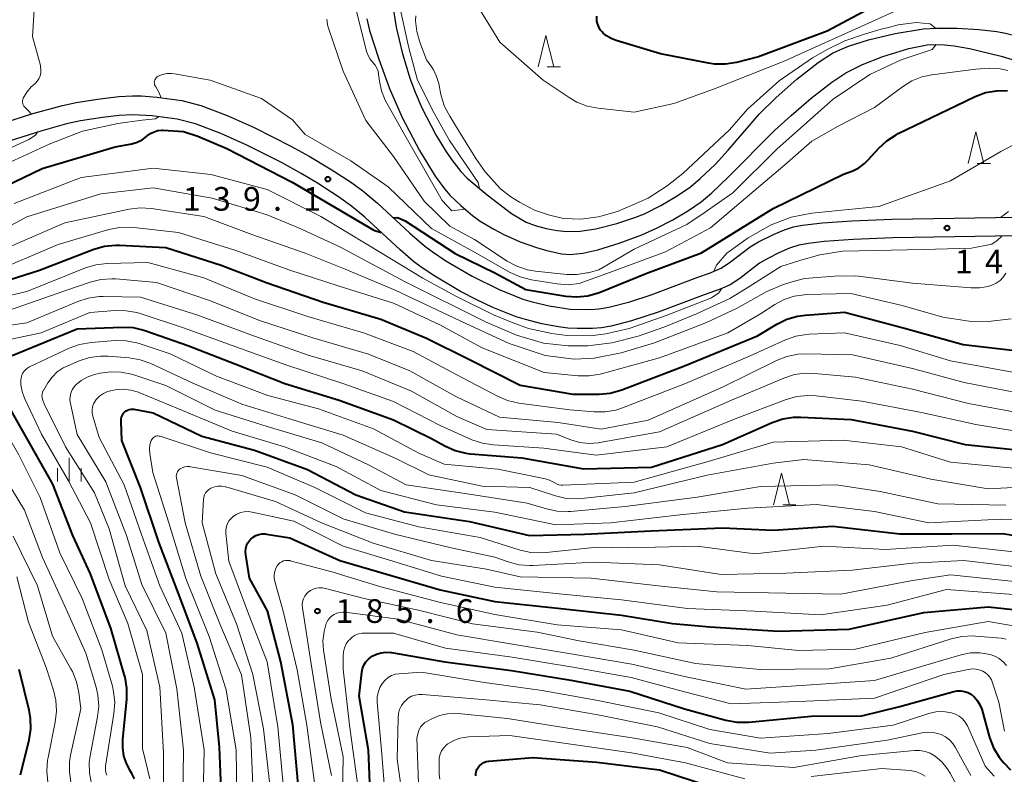
# Model space of a CAD drawing. Units: metres. Extents: x -66000 to -64000, y 27000 to 28500.
# Drawn here: x -64476 to -64320, y 27523 to 27643 of the extents above; entities that cross this region are included whole.
import ezdxf

# ---------------------------------------------------------------- set-up
doc = ezdxf.new("R2010")
doc.units = ezdxf.units.M
for name, color, linetype, lineweight in [('210100_道路縁(街区線)', 7, 'Continuous', 30), ('510100_河川', 7, 'Continuous', 30), ('633200_針葉樹林', 7, 'Continuous', 13), ('633400_荒地', 7, 'Continuous', 13), ('710100_等高線(計曲線)', 7, 'Continuous', 40), ('710200_等高線(主曲線)', 7, 'Continuous', 13), ('731200_図化機測定による標高点', 7, 'Continuous', 40)]:
    doc.layers.add(name, color=color, linetype=linetype, lineweight=lineweight)
doc.styles.add('Style-WORKING', font='MS Gothic.ttf')

msp = doc.modelspace()

# ---------------------------------------------------------------- linework, layer by layer
at = {"layer": '210100_道路縁(街区線)', "linetype": 'Continuous', "lineweight": 30, "flags": 128}
for points in [[(-64478.6, 27626.22), (-64474.02, 27627.69), (-64469.34, 27628.98), (-64467.18, 27629.44), (-64463.8, 27630), (-64460.42, 27630.4), (-64458.27, 27630.53), (-64456.88, 27630.5), (-64454.41, 27630.3), (-64450.49, 27629.76), (-64447.48, 27628.97), (-64443.31, 27627.4), (-64439.07, 27625.49), (-64433.24, 27622.55), (-64430.33, 27620.95), (-64427.01, 27618.95), (-64423.82, 27616.88), (-64421.85, 27615.48), (-64419.57, 27613.54), (-64414.45, 27608.77), (-64412.14, 27606.79), (-64410.91, 27605.87), (-64408.73, 27604.42), (-64404.58, 27602.01), (-64400.32, 27599.88), (-64396.57, 27598.36), (-64395.09, 27597.92), (-64392.4, 27597.29), (-64389.11, 27596.75), (-64385.96, 27596.69), (-64384.52, 27596.81), (-64382.97, 27597.07), (-64379.67, 27597.93)], [(-64444.31, 27624.57), (-64448.33, 27626.08), (-64451.23, 27626.83), (-64455.18, 27627.36), (-64458.21, 27627.52), (-64460.41, 27627.39), (-64463, 27627.09), (-64466.48, 27626.53), (-64468.7, 27626.06), (-64472.77, 27624.94), (-64477.63, 27623.39)], [(-64318.61, 27608.34), (-64338.12, 27608.03), (-64344.35, 27607.78), (-64348.94, 27607.46), (-64351.42, 27607.17), (-64352.94, 27606.89), (-64354.41, 27606.4), (-64356.11, 27605.67), (-64357.77, 27604.83), (-64359.15, 27604.02), (-64362.27, 27601.62), (-64363.8, 27600.61), (-64365.41, 27599.92), (-64367.94, 27599.01), (-64375.21, 27596.3), (-64379.38, 27594.9), (-64382.62, 27594.08), (-64384.13, 27593.82), (-64385.55, 27593.7), (-64387.97, 27593.7), (-64389.46, 27593.78), (-64390.92, 27593.97), (-64393.56, 27594.47), (-64396.18, 27595.11), (-64397.62, 27595.54), (-64401.32, 27597.03), (-64403.83, 27598.23), (-64406.41, 27599.58), (-64410.51, 27601.98), (-64412.65, 27603.42), (-64413.87, 27604.33), (-64415.99, 27606.16), (-64421.53, 27611.3), (-64423.65, 27613.08), (-64425.7, 27614.54), (-64429.02, 27616.68), (-64431.6, 27618.22), (-64434.61, 27619.89), (-64440.22, 27622.72), (-64444.31, 27624.57)], [(-64379.67, 27597.93), (-64376.29, 27599.06), (-64368.91, 27601.84), (-64367.08, 27602.48), (-64365.24, 27603.25), (-64363.74, 27604.24), (-64360.67, 27606.6), (-64359.33, 27607.41), (-64356.87, 27608.63), (-64355.23, 27609.31), (-64353.79, 27609.78), (-64352.38, 27610.06), (-64349.23, 27610.43), (-64344.56, 27610.76), (-64338.22, 27611.01), (-64318.6, 27611.33)]]:
    msp.add_lwpolyline(points, dxfattribs=at)
at = {"layer": '510100_河川', "linetype": 'Continuous', "lineweight": 30, "flags": 128}
for points in [[(-64417.46, 27646.7), (-64416.6, 27641.39), (-64415.63, 27637.38), (-64414.43, 27633.32), (-64413.61, 27631.09), (-64412.52, 27628.62), (-64410.31, 27624.36), (-64408.84, 27621.92), (-64407.84, 27620.44), (-64406.36, 27618.52), (-64405.4, 27617.51), (-64402.21, 27614.87), (-64398.35, 27611.92), (-64396.04, 27610.52), (-64394.63, 27609.99), (-64392.9, 27609.54), (-64391.14, 27609.21), (-64389.6, 27609.03), (-64387.51, 27609.09), (-64385.06, 27609.49), (-64381.7, 27610.34), (-64378.85, 27611.26), (-64377.37, 27611.87), (-64374.78, 27613.17), (-64372.19, 27614.68), (-64370.1, 27616.1)], [(-64421.23, 27642.7), (-64420.8, 27640.82), (-64419.36, 27636.33), (-64417.67, 27631.69), (-64415.65, 27627.06), (-64412.92, 27621.84), (-64410.43, 27617.8), (-64408.97, 27615.8), (-64408.04, 27614.72), (-64406.39, 27613.16)], [(-64347.64, 27637.23), (-64346.47, 27637.79), (-64345.1, 27638.34), (-64341.94, 27639.34), (-64337.72, 27640.34), (-64333.27, 27641.08)], [(-64333.27, 27641.08), (-64331.21, 27641.22), (-64327.91, 27641.21), (-64324.52, 27641.02), (-64321.65, 27640.69), (-64320.29, 27640.43), (-64317.94, 27639.82), (-64312.56, 27638.16), (-64309.64, 27637.11), (-64306.32, 27635.8), (-64297.14, 27631.88), (-64290.82, 27628.91), (-64277.34, 27622.17)], [(-64406.39, 27613.16), (-64404.55, 27611.59), (-64403.34, 27610.71), (-64401.17, 27609.4), (-64399.57, 27608.57), (-64397.02, 27607.44), (-64394.43, 27606.51), (-64392.76, 27606.02), (-64390.45, 27605.54), (-64389.1, 27605.42), (-64387.1, 27605.61), (-64384.71, 27606.15), (-64381.36, 27607.2), (-64377.75, 27608.54), (-64375.46, 27609.57), (-64372.88, 27610.91), (-64370.39, 27612.36), (-64368.38, 27613.72), (-64366.7, 27615.17), (-64364.13, 27617.62), (-64356.82, 27625), (-64354.18, 27627.42), (-64350.98, 27630.14), (-64347.71, 27632.66), (-64345.53, 27634.13), (-64342.91, 27635.46), (-64339.7, 27636.73), (-64335.55, 27638), (-64332.66, 27638.56), (-64331.36, 27638.64), (-64329.93, 27638.59), (-64328.4, 27638.43), (-64325.98, 27638.01), (-64320.95, 27636.78), (-64313.7, 27634.57)], [(-64359.15, 27627.64), (-64356.51, 27630.24), (-64353.25, 27633.13), (-64349.9, 27635.76), (-64347.64, 27637.23)], [(-64366.15, 27619.72), (-64364.14, 27621.89), (-64359.15, 27627.64)], [(-64370.1, 27616.1), (-64368.55, 27617.43), (-64366.15, 27619.72)]]:
    msp.add_lwpolyline(points, dxfattribs=at)
at = {"layer": '633200_針葉樹林', "linetype": 'Continuous', "lineweight": 13}
for p, q in [((-64392.71, 27635.07), (-64390.63, 27635.07)), ((-64324.75, 27619.81), (-64322.67, 27619.81)), ((-64355.49, 27565.84), (-64353.41, 27565.84))]:
    msp.add_line(p, q, dxfattribs=at)
at = {"layer": '633200_針葉樹林', "linetype": 'Continuous', "lineweight": 13, "flags": 128}
for points in [[(-64394.17, 27635.07), (-64392.92, 27640.07), (-64391.67, 27635.07)], [(-64326.21, 27619.81), (-64324.96, 27624.81), (-64323.71, 27619.81)], [(-64356.95, 27565.84), (-64355.7, 27570.84), (-64354.45, 27565.84)]]:
    msp.add_lwpolyline(points, dxfattribs=at)
at = {"layer": '633400_荒地', "linetype": 'Continuous', "lineweight": 13}
for p, q in [((-64468.29, 27569.53), (-64468.29, 27573.28)), ((-64470.16, 27569.53), (-64470.16, 27571.62)), ((-64466.41, 27569.53), (-64466.41, 27571.62))]:
    msp.add_line(p, q, dxfattribs=at)
at = {"layer": '710100_等高線(計曲線)', "linetype": 'Continuous', "lineweight": 40, "flags": 128}
for points, elevation in [([(-64338.91, 27645.9), (-64348.47, 27640.74), (-64359.34, 27636.66), (-64362.8, 27635.77), (-64364.52, 27635.49), (-64366.26, 27635.51), (-64367.23, 27635.66), (-64374.83, 27637.17), (-64381.85, 27639.25), (-64382.63, 27639.56), (-64383.34, 27640), (-64383.86, 27640.44), (-64383.98, 27640.57), (-64384.33, 27640.97), (-64384.59, 27641.43), (-64384.78, 27641.93), (-64384.86, 27642.3), (-64384.9, 27643.13)], 140), ([(-64417.08, 27611.23), (-64416.41, 27611.24), (-64415.17, 27610.74), (-64412.44, 27608.96), (-64407.26, 27605.59), (-64401, 27602.49), (-64396.11, 27599.89), (-64389.8, 27598.84), (-64388.07, 27598.7), (-64386.33, 27598.87), (-64384.65, 27599.34), (-64384.37, 27599.45), (-64377, 27602.46), (-64368.34, 27605.66), (-64357, 27612.7), (-64345.87, 27618.13), (-64344.44, 27618.67), (-64343.45, 27619.14), (-64342.56, 27619.78), (-64341.98, 27620.36), (-64340.31, 27622.22), (-64339.04, 27623.41), (-64337.58, 27624.36), (-64337.23, 27624.54), (-64328.05, 27629), (-64325.06, 27630.41), (-64323.43, 27631.01), (-64321.71, 27631.32), (-64319.97, 27631.33)], 140), ([(-64483, 27613.99), (-64472.58, 27619), (-64461, 27622.42), (-64458.41, 27622.91), (-64457.56, 27623.16), (-64456.76, 27623.55), (-64456.04, 27624.07), (-64455.94, 27624.16), (-64455.44, 27624.54), (-64454.88, 27624.83), (-64454.28, 27625.02), (-64453.65, 27625.1), (-64453.43, 27625.1), (-64450.24, 27624.87), (-64447.93, 27624.12), (-64443.35, 27622.17), (-64433.06, 27616.86), (-64420.15, 27609.24), (-64418.96, 27608.91)], 140), ([(-64484.8, 27599.2), (-64473, 27602.96), (-64464.39, 27606.25), (-64462.71, 27606.73), (-64460.98, 27606.91), (-64460.31, 27606.89), (-64453, 27606.52), (-64444.27, 27603.73), (-64437, 27600.95), (-64428.12, 27597.88), (-64419, 27595.21), (-64411.8, 27592.2), (-64405, 27588.79), (-64397, 27584.76), (-64388.66, 27583.34), (-64384.51, 27583.34), (-64382.77, 27583.49), (-64380.93, 27584), (-64371, 27587.81), (-64359.47, 27592.53), (-64356.41, 27594.39), (-64354.85, 27595.17), (-64353.18, 27595.66), (-64351.91, 27595.83), (-64345.73, 27596.27), (-64336.25, 27593.75), (-64327, 27591.2)], 150), ([(-64477.32, 27589.45), (-64467, 27593.65), (-64459.92, 27593.93), (-64458.18, 27593.85), (-64456.48, 27593.46), (-64456.18, 27593.36), (-64449.53, 27591), (-64441.95, 27588.05), (-64434.22, 27585), (-64425.62, 27582.38), (-64417, 27579.28), (-64411, 27576.29), (-64408.89, 27575.13), (-64407.3, 27574.42), (-64405.61, 27574), (-64404.84, 27573.91), (-64396.73, 27573.27), (-64387, 27571.52), (-64376.23, 27571.77), (-64365, 27575.39), (-64357.15, 27578.85), (-64355.5, 27579.41), (-64353.78, 27579.68), (-64352.65, 27579.69), (-64344.68, 27579.32), (-64335, 27577.48), (-64326.66, 27575.34), (-64317, 27574.37)], 160), ([(-64327, 27591.2), (-64317.88, 27590.12)], 150), ([(-64459.17, 27536.84), (-64459.45, 27538.56), (-64459.53, 27538.84), (-64461.69, 27546.31), (-64464.97, 27555), (-64467.69, 27561), (-64470.89, 27569.11), (-64475, 27576.38), (-64478.84, 27583.16)], 160), ([(-64444.09, 27517), (-64444.51, 27527.49), (-64445.27, 27535), (-64448.06, 27543.94), (-64451, 27551.79), (-64454.09, 27559.91), (-64457, 27568.57), (-64459.98, 27576.02), (-64460.09, 27579.02), (-64460.07, 27579.37), (-64460, 27579.7), (-64459.86, 27580.01), (-64459.68, 27580.3), (-64459.52, 27580.48), (-64459.3, 27580.67), (-64459.05, 27580.81), (-64458.78, 27580.91), (-64458.5, 27580.96), (-64458.22, 27580.96), (-64458.07, 27580.94), (-64455, 27580.38), (-64447.3, 27576.7), (-64439, 27574.49), (-64430.61, 27571.39), (-64423, 27567.38), (-64415.3, 27564.7), (-64405, 27563.18), (-64395.5, 27561), (-64386.83, 27561.17), (-64376.3, 27561.7), (-64365, 27562.17), (-64357, 27561.83), (-64347.57, 27562.43), (-64337, 27561.26), (-64328.75, 27561.25), (-64320.73, 27561.27), (-64315, 27560.36)], 170), ([(-64432.02, 27521), (-64432.96, 27531.04), (-64434.81, 27541), (-64436.95, 27549.05), (-64439.77, 27554.23), (-64440.39, 27557.91), (-64440.43, 27558.41), (-64440.39, 27558.9), (-64440.25, 27559.38), (-64440.04, 27559.83), (-64439.75, 27560.23), (-64439.6, 27560.4), (-64439.21, 27560.73), (-64438.78, 27560.98), (-64438.31, 27561.15), (-64437.81, 27561.24), (-64437.31, 27561.24), (-64437.1, 27561.21), (-64433.39, 27560.61), (-64425.49, 27557), (-64417.37, 27554.63), (-64409.63, 27552.37), (-64401, 27550.55), (-64390.58, 27549.42), (-64381, 27548.36), (-64372.94, 27547.06)], 180), ([(-64372.94, 27547.06), (-64367, 27546.52), (-64356.18, 27545.82), (-64345, 27546.14), (-64333.21, 27548.79), (-64323, 27549.7), (-64315.59, 27548.89)], 180), ([(-64420.52, 27515.48), (-64420.97, 27527), (-64422.43, 27535.57), (-64422.03, 27539.34), (-64421.91, 27539.92), (-64421.7, 27540.47), (-64421.39, 27540.98), (-64421, 27541.43), (-64420.54, 27541.8), (-64420.42, 27541.87), (-64419.73, 27542.22), (-64418.99, 27542.44), (-64418.22, 27542.52), (-64417.45, 27542.47), (-64417.36, 27542.46), (-64408.93, 27541), (-64398.38, 27539.62), (-64389, 27538.09), (-64379.65, 27536.35), (-64371, 27533.58), (-64364.49, 27531.78), (-64362.77, 27531.46), (-64360.88, 27531.46), (-64351, 27532.38), (-64343, 27532.44), (-64337, 27533.91), (-64328.47, 27536.3), (-64327.91, 27536.41), (-64327.33, 27536.42), (-64326.77, 27536.32), (-64326.23, 27536.13), (-64325.73, 27535.86), (-64325.17, 27535.4), (-64324.69, 27534.85), (-64324.32, 27534.22), (-64324.05, 27533.53), (-64322.79, 27529.03), (-64322.18, 27527.4), (-64321.29, 27525.9), (-64320.88, 27525.37), (-64320.57, 27525), (-64319.52, 27523.93)], 190), ([(-64475.97, 27523.13), (-64474.63, 27528.64), (-64474.37, 27530.37), (-64474.41, 27532.11), (-64474.63, 27533.36), (-64476.2, 27539.8)], 150), ([(-64457.97, 27522.48), (-64458.39, 27523.36), (-64458.54, 27523.6), (-64459.19, 27524.8), (-64459.63, 27526.1), (-64459.83, 27527.45), (-64459.81, 27528.7), (-64459.18, 27535.1), (-64459.17, 27536.84)], 160), ([(-64404.03, 27522.97), (-64404.02, 27523.22), (-64403.96, 27523.59), (-64403.83, 27523.96), (-64403.65, 27524.29), (-64403.41, 27524.59), (-64403.38, 27524.62), (-64403.08, 27524.88), (-64402.73, 27525.07), (-64402.36, 27525.21), (-64401.97, 27525.28), (-64395, 27525.88), (-64384.87, 27525.13), (-64375, 27523.9), (-64366.75, 27521.25)], 200)]:
    msp.add_lwpolyline(points, dxfattribs=dict(at, elevation=elevation))
at = {"layer": '710200_等高線(主曲線)', "linetype": 'Continuous', "lineweight": 13, "flags": 128}
for points, elevation in [([(-64483.67, 27644.66), (-64474.12, 27653.79), (-64457.98, 27668.55), (-64452.09, 27671.71), (-64447, 27674.02), (-64442.76, 27676.31), (-64441.16, 27677), (-64439.46, 27677.41), (-64437.79, 27677.51), (-64437.39, 27677.5), (-64436.14, 27677.37), (-64434.94, 27677.02), (-64433.81, 27676.46), (-64432.8, 27675.72), (-64432.53, 27675.47), (-64432.28, 27675.22), (-64431.14, 27673.9), (-64430.25, 27672.41), (-64429.74, 27671.14), (-64428.39, 27667), (-64426.08, 27657.92), (-64425, 27652.04), (-64423.93, 27648.07), (-64421.92, 27640.08)], 134), ([(-64403.42, 27615.86), (-64403.62, 27616.79), (-64408.18, 27623.43), (-64410.57, 27627.74), (-64413.22, 27632.97), (-64414.58, 27638.11), (-64415.92, 27644.04), (-64416.82, 27649.18), (-64418.63, 27659), (-64419, 27668.59), (-64420.07, 27673), (-64422.23, 27677.59)], 134), ([(-64474.24, 27627.62), (-64474.78, 27628.21), (-64475.14, 27628.56), (-64475.31, 27628.71), (-64475.45, 27628.88), (-64475.56, 27629.08), (-64475.63, 27629.29), (-64475.67, 27629.51), (-64475.66, 27629.73), (-64475.62, 27629.95), (-64475.55, 27630.15), (-64475, 27631.09), (-64474.3, 27631.91), (-64474.04, 27632.15), (-64473.69, 27632.46), (-64473.36, 27632.81), (-64473.09, 27633.22), (-64472.89, 27633.67), (-64472.78, 27634.14), (-64472.75, 27634.63), (-64472.8, 27635.11), (-64472.84, 27635.29), (-64474.09, 27639.91), (-64473.7, 27645.82)], 136), ([(-64337.99, 27643.79), (-64343.12, 27641.47), (-64347.21, 27639.64), (-64355.25, 27636), (-64366.42, 27631.58), (-64372.7, 27629.3), (-64379, 27627.95), (-64384.69, 27628.55), (-64386.41, 27628.88), (-64388.03, 27629.5), (-64389.27, 27630.22), (-64393.38, 27633), (-64400.24, 27639), (-64403.9, 27645)], 138), ([(-64427.55, 27642.62), (-64427.44, 27641.76), (-64427.29, 27641.23), (-64425, 27634.41), (-64421.39, 27626.61), (-64417, 27620.91), (-64412.17, 27613.83), (-64408.13, 27609.87), (-64404.21, 27607.79), (-64399.04, 27604.38), (-64397.51, 27603.55), (-64395.86, 27603), (-64394.56, 27602.78), (-64389.64, 27602.26), (-64388.03, 27602.24), (-64386.44, 27602.49), (-64386.25, 27602.54), (-64384.58, 27603), (-64379, 27606.25), (-64370.64, 27610.15), (-64367.9, 27612), (-64363.39, 27615.15), (-64356.38, 27622.1), (-64347.55, 27629.97), (-64341.73, 27633.86), (-64336.77, 27636.22), (-64331.88, 27637.86), (-64331.25, 27638.63)], 136), ([(-64408.11, 27627.31), (-64408.95, 27628.84), (-64409.5, 27630.5), (-64409.61, 27630.99), (-64409.88, 27632.44), (-64410.2, 27633.56), (-64410.7, 27634.61), (-64410.97, 27635.03), (-64411.79, 27636.21), (-64412.86, 27638.98), (-64413.34, 27640.66), (-64413.53, 27642.39), (-64413.51, 27643.16)], 136), ([(-64331.34, 27641.21), (-64332.2, 27641.89), (-64334.4, 27642.08), (-64337.26, 27641.75), (-64338.78, 27641.32), (-64339.92, 27641.04), (-64342.42, 27640.3), (-64345.68, 27639.22), (-64348.35, 27637.89), (-64350.79, 27636.54), (-64356.04, 27632.86), (-64361.05, 27628.41), (-64363.9, 27625.15), (-64371.31, 27618.2), (-64373.78, 27616.26), (-64376.79, 27614.3), (-64381.63, 27612.23), (-64384.64, 27611.37), (-64387.4, 27610.98), (-64390.14, 27611.11), (-64392.35, 27611.65), (-64394.74, 27612.45), (-64397.08, 27613.69), (-64398.47, 27614.55), (-64400.11, 27615.78), (-64402.53, 27618.47), (-64404.03, 27620.6), (-64406.63, 27624.89), (-64408.11, 27627.31)], 136), ([(-64421.92, 27640.08), (-64421.27, 27637.54), (-64421.04, 27636.9), (-64420.71, 27636.31), (-64420.24, 27635.75), (-64419.9, 27635.35), (-64419.64, 27634.89), (-64419.45, 27634.39), (-64419.37, 27633.94), (-64419.24, 27632.85), (-64418.93, 27631.31), (-64418.35, 27629.84), (-64415.21, 27624.3), (-64409.34, 27613.93), (-64407.8, 27612.31), (-64405.69, 27612.56)], 134), ([(-64454.82, 27632.46), (-64454.83, 27632.66), (-64454.8, 27632.85), (-64454.74, 27633.04), (-64454.65, 27633.21), (-64454.53, 27633.37), (-64454.39, 27633.5), (-64454.21, 27633.61), (-64453.55, 27633.88), (-64452.85, 27634.02), (-64452.14, 27634.04), (-64451.66, 27633.99), (-64446.01, 27633), (-64437.91, 27630.09), (-64433, 27626.71), (-64431, 27624.38), (-64423.76, 27620.24), (-64417.88, 27616.12), (-64411, 27609.55), (-64404.21, 27605.79), (-64398.59, 27602.59), (-64397.01, 27601.86), (-64395.19, 27601.4), (-64391.17, 27600.76), (-64389.43, 27600.64), (-64387.69, 27600.83), (-64382.73, 27602.62), (-64374.04, 27605.86), (-64366.92, 27609.62), (-64355.19, 27619.59), (-64350.91, 27623.35), (-64346.75, 27625.71), (-64341, 27628.67), (-64336.59, 27631.95), (-64335.11, 27632.86), (-64333.49, 27633.5), (-64331.91, 27633.84), (-64325, 27634.73), (-64322.89, 27634.87), (-64321.38, 27634.83), (-64319.9, 27634.53)], 138), ([(-64453.75, 27630.21), (-64454.12, 27631.1), (-64454.6, 27631.92), (-64454.7, 27632.09), (-64454.78, 27632.27), (-64454.82, 27632.46)], 138), ([(-64478.29, 27619.71), (-64471.47, 27622.84), (-64466.17, 27624.94), (-64460.59, 27626.11), (-64456.74, 27626.65), (-64454.62, 27626.85), (-64454.12, 27627.22)], 138), ([(-64525.39, 27615.13), (-64525.19, 27615.08), (-64521.29, 27614.09), (-64516.17, 27612.8), (-64510.34, 27611.89), (-64508.17, 27611.31), (-64506.48, 27610.83), (-64504.75, 27610.6), (-64503.01, 27610.68), (-64501.72, 27610.94), (-64497.24, 27612.15), (-64495.6, 27612.75), (-64494.09, 27613.63), (-64493.76, 27613.87), (-64489.3, 27616.54), (-64483.29, 27619.64), (-64474.65, 27623.62), (-64473.62, 27624.28), (-64473.28, 27624.78)], 136), ([(-64340.32, 27613), (-64329, 27617.05), (-64321, 27621.7), (-64314.23, 27625.3)], 142), ([(-64477, 27613.49), (-64466.39, 27617.61), (-64455, 27619.07), (-64445.91, 27618.09), (-64437, 27615.7), (-64428.51, 27611.4), (-64420.8, 27606.79), (-64412.4, 27601.68), (-64407.27, 27598.88), (-64401.22, 27595.86), (-64398.29, 27594.68), (-64395.71, 27593.71), (-64392.01, 27592.9), (-64389.63, 27592.61), (-64385.87, 27592.56), (-64383.46, 27592.86), (-64379.78, 27593.71), (-64373.91, 27595.77), (-64366.76, 27598.58), (-64365.59, 27599.34), (-64365.18, 27600.01)], 142), ([(-64486.78, 27605), (-64475, 27611.38), (-64463.26, 27615), (-64455, 27615.96), (-64445.7, 27614.3), (-64437, 27611.7), (-64432.05, 27609.62), (-64425.48, 27606.61), (-64415.16, 27601.08), (-64402.39, 27594.72), (-64397.58, 27592.65), (-64393.3, 27591.38), (-64389.43, 27590.97), (-64386.29, 27590.97), (-64382.5, 27591.43), (-64378.34, 27592.51), (-64374.16, 27593.97), (-64369.14, 27596.04), (-64365.82, 27597.55), (-64363.86, 27598.45), (-64360.86, 27600.32), (-64355.82, 27603.49), (-64352.66, 27604.54), (-64349.65, 27605.38), (-64346.03, 27605.94), (-64333.27, 27606.18), (-64325.68, 27606.44), (-64322.43, 27607.03), (-64321.58, 27607.64), (-64320.88, 27608.31)], 144), ([(-64480.57, 27605.43), (-64469, 27610.44), (-64458.81, 27612.58), (-64457.08, 27612.79), (-64455.26, 27612.69), (-64447, 27611.44), (-64439.4, 27608.6), (-64431, 27605.64), (-64424.67, 27603.12), (-64416.74, 27599.78), (-64405.51, 27594.45), (-64398.73, 27591.32), (-64393.06, 27589.42), (-64388.44, 27588.88), (-64385.31, 27589.03), (-64381.01, 27589.86), (-64375.75, 27591.42), (-64367.54, 27594.66), (-64362.71, 27596.94), (-64358.02, 27599.56), (-64355.55, 27600.61), (-64353.83, 27601.15), (-64352.08, 27601.62), (-64347.29, 27601.97), (-64343.94, 27602.06), (-64335, 27600.88), (-64325.71, 27600.12)], 146), ([(-64366.41, 27602.76), (-64365.99, 27603.73), (-64364.34, 27605.63), (-64360.96, 27608.04), (-64357.34, 27610.13), (-64354.18, 27611.33), (-64350.89, 27611.96), (-64340.32, 27613)], 142), ([(-64321.05, 27611.29), (-64319.83, 27612.22)], 144), ([(-64481, 27602.34), (-64470.01, 27607), (-64462.02, 27609.35), (-64460.31, 27609.69), (-64458.57, 27609.74), (-64458.07, 27609.69), (-64451, 27608.89), (-64441.97, 27606.03), (-64433.57, 27603), (-64425.59, 27600.41), (-64417, 27597.7), (-64409.7, 27594.3), (-64403, 27590.65), (-64393.23, 27586.77), (-64387.83, 27586.22), (-64386.09, 27586.2), (-64384.37, 27586.47), (-64384.16, 27586.53), (-64375, 27589.05), (-64364.2, 27593), (-64359, 27596.01), (-64356.73, 27597.5), (-64355.27, 27598.29), (-64353.7, 27598.81), (-64352.06, 27599.06), (-64351.74, 27599.07), (-64344.75, 27599.25), (-64336.64, 27597.36), (-64330.21, 27595.52), (-64326.04, 27594.87), (-64323.03, 27594.82), (-64319.37, 27595.24)], 148), ([(-64486.02, 27597), (-64475, 27599.58), (-64465.72, 27603.28), (-64464.05, 27603.78), (-64462.28, 27603.99), (-64455.84, 27604.16), (-64447, 27601.71), (-64439, 27598.39), (-64430.43, 27595.57), (-64421.78, 27593), (-64413.92, 27590.08), (-64407, 27586.39), (-64400.59, 27582.99), (-64398.98, 27582.31), (-64397.22, 27581.91), (-64389.16, 27580.84), (-64385.32, 27580.51), (-64383.57, 27580.51), (-64381.86, 27580.81), (-64380.83, 27581.14), (-64370.89, 27585), (-64360.63, 27589.37), (-64355.08, 27591.9), (-64353.44, 27592.48)], 152), ([(-64325.71, 27600.12), (-64324.37, 27600.13), (-64323.06, 27600.37), (-64322.42, 27600.58), (-64321.75, 27600.89), (-64321.15, 27601.32), (-64320.63, 27601.85), (-64320.21, 27602.46)], 146), ([(-64480.22, 27595.78), (-64469, 27599.67), (-64464.99, 27601.04), (-64463.29, 27601.46), (-64461.55, 27601.58), (-64460.91, 27601.54), (-64454.49, 27601), (-64445.94, 27598.06), (-64438.2, 27595), (-64429.79, 27592.21), (-64421, 27589.63), (-64414.42, 27587), (-64407.08, 27582.92), (-64400.29, 27579.71), (-64391, 27578.82), (-64384.22, 27577.78), (-64376.77, 27579.23), (-64365, 27584.43), (-64356.46, 27588.66), (-64354.83, 27589.29), (-64353.12, 27589.63), (-64351.79, 27589.69), (-64344.48, 27589.52), (-64335, 27587.36), (-64326.81, 27585.19), (-64317, 27583.27)], 154), ([(-64485.01, 27593.19), (-64475, 27594.63), (-64466.94, 27597.99), (-64465.28, 27598.52), (-64463.55, 27598.75), (-64462.9, 27598.76), (-64457, 27598.64), (-64448.11, 27595.89), (-64439, 27592.51), (-64430.49, 27589.51), (-64421.99, 27587), (-64414.2, 27583.8), (-64407, 27579.78), (-64402.28, 27577.72), (-64391.24, 27577), (-64389, 27576.12), (-64387.58, 27575.7), (-64386.11, 27575.54), (-64384.63, 27575.63), (-64384.39, 27575.67), (-64375, 27577.38), (-64363.62, 27582.38), (-64355.32, 27585.87), (-64353.66, 27586.41), (-64351.94, 27586.64), (-64350.49, 27586.61), (-64344.01, 27585.99), (-64335, 27584.13), (-64326.15, 27581.85), (-64317, 27580.14)], 156), ([(-64480.98, 27591.27), (-64472.73, 27593), (-64465, 27596.22), (-64461.03, 27596.54), (-64459.29, 27596.53), (-64457.57, 27596.22), (-64457.07, 27596.07), (-64450.21, 27593.79), (-64442.55, 27591), (-64434.04, 27587.96), (-64425.04, 27585), (-64417, 27582.14), (-64409.65, 27578.35), (-64404.62, 27576.12), (-64402.97, 27575.56), (-64401.23, 27575.29), (-64393.24, 27574.76), (-64385, 27573.7), (-64373.82, 27575), (-64363, 27579.43), (-64354.93, 27582.49), (-64353.25, 27582.96), (-64351.52, 27583.13), (-64350.23, 27583.07), (-64343, 27582.22), (-64333.57, 27580.43), (-64325, 27578.51), (-64315.13, 27576.87)], 158), ([(-64353.44, 27592.48), (-64351.72, 27592.77), (-64351.3, 27592.8), (-64345.72, 27593), (-64336.96, 27591.04), (-64329, 27588.58), (-64319.2, 27586.8)], 152), ([(-64455.52, 27522.48), (-64456.71, 27527.29), (-64456.71, 27539), (-64459, 27547.05), (-64461.97, 27554.03), (-64464.91, 27563), (-64468.4, 27569.6), (-64472.64, 27577), (-64475.33, 27582.69), (-64475.71, 27583.73), (-64475.91, 27584.81), (-64475.94, 27585.52), (-64475.89, 27585.93), (-64475.78, 27586.33), (-64475.59, 27586.71), (-64475.35, 27587.04), (-64475.05, 27587.33), (-64474.7, 27587.56), (-64474.57, 27587.63), (-64468.3, 27590.59), (-64466.66, 27591.19), (-64464.79, 27591.51), (-64461.03, 27591.8)], 162), ([(-64461.03, 27591.8), (-64459.29, 27591.78), (-64457.58, 27591.45), (-64457.07, 27591.29), (-64452.32, 27589.68), (-64445, 27586.18), (-64436.9, 27583.1), (-64428.9, 27581), (-64420.18, 27577.82), (-64413, 27573.98), (-64409, 27572.24), (-64400.53, 27571.47), (-64392.98, 27569.91), (-64392.34, 27569.72), (-64391.75, 27569.42), (-64391.62, 27569.33), (-64391.27, 27569.14), (-64390.9, 27569.01), (-64390.51, 27568.95), (-64390.25, 27568.95), (-64379, 27569.43), (-64367.3, 27572.7), (-64357, 27575.76), (-64345.95, 27576.05), (-64336.7, 27575), (-64329, 27572.58), (-64318.45, 27571.55)], 162), ([(-64471, 27586.04), (-64470.18, 27586.84), (-64469.25, 27587.48), (-64468.52, 27587.83), (-64466.71, 27588.58), (-64465.05, 27589.1), (-64463.32, 27589.33), (-64462.13, 27589.31), (-64458.8, 27589.05), (-64457.08, 27588.77), (-64455.36, 27588.15), (-64448.87, 27585.13), (-64441, 27581.73), (-64432.76, 27579.24), (-64425, 27576.86), (-64416.78, 27573.22), (-64411.43, 27570.57), (-64403, 27568.79), (-64395.46, 27568.54), (-64391.42, 27567.24), (-64389.72, 27566.85), (-64387.98, 27566.77), (-64387.3, 27566.82), (-64379, 27567.7), (-64367.46, 27570.54), (-64357, 27572.41), (-64352.17, 27573), (-64341.86, 27572.14), (-64332.1, 27569.9), (-64323, 27568.33), (-64311.01, 27568.99)], 164), ([(-64462.34, 27523.08), (-64462.48, 27523.47), (-64462.56, 27523.87), (-64462.56, 27524.28), (-64462.54, 27524.47), (-64461.21, 27532.81), (-64461.08, 27534.55), (-64461.26, 27536.29), (-64461.46, 27537.13), (-64463.11, 27542.89), (-64466.24, 27551), (-64469.75, 27558.25), (-64472.88, 27567), (-64476.26, 27573.74), (-64481, 27581.96), (-64483.03, 27585.03), (-64483.45, 27585.83), (-64483.74, 27586.68), (-64483.87, 27587.6)], 158), ([(-64450.4, 27515.6), (-64450.2, 27527), (-64451.28, 27536.72), (-64453, 27545.52), (-64456.79, 27553.21), (-64459.23, 27561), (-64462.52, 27569.48), (-64467, 27576.95), (-64468.08, 27581.83), (-64468.16, 27582.38), (-64468.13, 27582.94), (-64468.01, 27583.48), (-64467.8, 27583.99), (-64467.5, 27584.46), (-64467.22, 27584.78), (-64466.4, 27585.47), (-64465.47, 27586), (-64464.46, 27586.37), (-64464.28, 27586.42), (-64463.37, 27586.63), (-64461.72, 27586.87), (-64460.05, 27586.82), (-64458.42, 27586.48), (-64458.2, 27586.41), (-64453, 27584.71), (-64445.23, 27580.77), (-64437, 27578.19), (-64428.35, 27575.65), (-64421, 27572.17), (-64415, 27569), (-64405, 27567.51), (-64395.9, 27566.1), (-64392.86, 27565.18), (-64391.16, 27564.82), (-64389.41, 27564.77), (-64389.06, 27564.79), (-64380.42, 27565.58), (-64369, 27567.04), (-64359, 27568.74), (-64347.03, 27568.97), (-64340.09, 27567.91), (-64331, 27565.98), (-64320.25, 27565.75)], 166), ([(-64453.38, 27515), (-64453.39, 27526.61), (-64453.98, 27537), (-64456.03, 27545.97), (-64459.42, 27553), (-64461.99, 27562.01), (-64464.3, 27567.7), (-64468.85, 27575), (-64472.22, 27581.78), (-64472.49, 27582.51), (-64472.57, 27582.78), (-64472.6, 27583.06), (-64472.58, 27583.34), (-64472.5, 27583.62), (-64472.39, 27583.88), (-64472.37, 27583.9), (-64471.66, 27585.12), (-64471, 27586.04)], 164), ([(-64447.17, 27517), (-64446.94, 27527.06), (-64448.52, 27537), (-64450.46, 27545.54), (-64453.96, 27553), (-64456.86, 27561.14), (-64459.6, 27569), (-64463.55, 27576.45), (-64464.56, 27579.83), (-64464.66, 27580.32), (-64464.67, 27580.82), (-64464.6, 27581.31), (-64464.44, 27581.79), (-64464.2, 27582.23), (-64464, 27582.5), (-64463.48, 27583.01), (-64462.88, 27583.43), (-64462.22, 27583.73), (-64461.47, 27583.93), (-64461, 27584), (-64459.76, 27584.09), (-64458.53, 27583.97), (-64457.34, 27583.63), (-64457.13, 27583.55), (-64451.01, 27580.99), (-64442.52, 27577.48), (-64434.24, 27575), (-64426.1, 27571.9), (-64419, 27568.07), (-64410.2, 27565.8), (-64401, 27564.66), (-64391.36, 27562.64), (-64382.69, 27563), (-64371.77, 27564.23), (-64361, 27565.32), (-64350.14, 27565.86), (-64341, 27564.79), (-64332.42, 27563), (-64321, 27563.57), (-64312.65, 27563.35)], 168), ([(-64441.74, 27516.26), (-64441.89, 27527), (-64443.45, 27536.55), (-64446.15, 27545), (-64449.84, 27554.16), (-64452.53, 27563), (-64455.04, 27570.96), (-64455.54, 27573.94), (-64455.6, 27574.62), (-64455.53, 27575.29), (-64455.33, 27576), (-64455.24, 27576.18), (-64455.13, 27576.34), (-64454.98, 27576.47), (-64454.82, 27576.58), (-64454.64, 27576.66), (-64454.45, 27576.71), (-64454.25, 27576.72), (-64454.05, 27576.7), (-64453.92, 27576.66), (-64445.97, 27574.03), (-64437, 27571.78), (-64429.45, 27568.55), (-64421.45, 27564.55), (-64413, 27562.33), (-64403.32, 27560.68), (-64397.01, 27558.68), (-64395.31, 27558.3), (-64393.57, 27558.22), (-64392.9, 27558.27), (-64384.85, 27559.15), (-64380.1, 27559), (-64369, 27559.31), (-64359.92, 27558.08), (-64349, 27559.29), (-64339.25, 27558.75), (-64328.58, 27559.42), (-64319, 27558.38)], 172), ([(-64464.96, 27526.15), (-64463.8, 27532.27), (-64463.62, 27534), (-64463.75, 27535.74), (-64464.04, 27536.99), (-64465.64, 27542.36), (-64469, 27549.82), (-64472.5, 27557.5), (-64475.35, 27565), (-64479.79, 27572.21)], 156), ([(-64439.16, 27519), (-64439.58, 27529), (-64441.04, 27538.96), (-64444.45, 27547), (-64447.46, 27554.54), (-64449.95, 27563), (-64451.34, 27570.11), (-64451.36, 27570.35), (-64451.34, 27570.58), (-64451.29, 27570.81), (-64451.19, 27571.03), (-64451.06, 27571.22), (-64450.9, 27571.39), (-64450.76, 27571.5), (-64450.41, 27571.69), (-64450.03, 27571.81), (-64449.64, 27571.87), (-64449.24, 27571.86), (-64449.11, 27571.84), (-64441, 27570.44), (-64432.59, 27567.41), (-64425, 27563.61), (-64416.84, 27561.16), (-64407.9, 27559), (-64401, 27557.55), (-64398.91, 27556.8), (-64397.22, 27556.36), (-64395.48, 27556.21), (-64394.98, 27556.23), (-64385.23, 27556.77), (-64375, 27556.35), (-64365.21, 27554.79), (-64355, 27555.02), (-64344.53, 27555.47), (-64335, 27556.6), (-64326.89, 27557), (-64316.25, 27555.75)], 174), ([(-64436.53, 27521), (-64437.59, 27530.41), (-64439.26, 27539), (-64441.84, 27547), (-64445.09, 27554.91), (-64447.28, 27563), (-64447.07, 27566.68), (-64447.02, 27567.04), (-64446.9, 27567.39), (-64446.73, 27567.72), (-64446.5, 27568.01), (-64446.23, 27568.25), (-64445.91, 27568.44), (-64445.87, 27568.46), (-64445.34, 27568.66), (-64444.78, 27568.77), (-64444.21, 27568.77), (-64443.64, 27568.68), (-64443.55, 27568.65), (-64435.65, 27566.35), (-64428.42, 27563), (-64420.25, 27559.75), (-64411, 27557), (-64402.33, 27555.67), (-64397, 27554.43), (-64385.77, 27554.23), (-64375.18, 27553), (-64365.91, 27552.09), (-64355, 27551.86), (-64346.32, 27551.68), (-64335, 27553.86), (-64329, 27554.74), (-64318.37, 27553.63)], 176), ([(-64434.4, 27521), (-64435.31, 27530.69), (-64436.99, 27541), (-64440.1, 27549), (-64443.07, 27556.93), (-64443.5, 27561.33), (-64443.51, 27561.85), (-64443.42, 27562.38), (-64443.25, 27562.87), (-64442.99, 27563.33), (-64442.65, 27563.74), (-64442.33, 27564.03), (-64441.8, 27564.36), (-64441.22, 27564.61), (-64440.61, 27564.74), (-64439.98, 27564.77), (-64439.36, 27564.69), (-64432.77, 27563.23), (-64425, 27559.3), (-64417.11, 27556.89), (-64409.46, 27554.54), (-64401, 27552.79), (-64390.31, 27551.69), (-64381, 27550.82), (-64370.57, 27549.43), (-64359.98, 27549), (-64349.55, 27548.45), (-64339, 27549.94), (-64329.59, 27552.41), (-64319, 27551.64)], 178), ([(-64468, 27522.02), (-64468.26, 27523.59), (-64468.24, 27525.17), (-64468.07, 27526.23), (-64466.44, 27533.56), (-64466.76, 27536.12), (-64467.12, 27537.83), (-64467.77, 27539.44), (-64468, 27539.87), (-64470.95, 27545.05), (-64473.29, 27553), (-64477.15, 27560.85)], 154), ([(-64429.37, 27520.63), (-64430.72, 27531), (-64432.25, 27539.75), (-64434.46, 27549), (-64435.77, 27553.68), (-64435.87, 27554.21), (-64435.87, 27554.75), (-64435.78, 27555.29), (-64435.6, 27555.8), (-64435.4, 27556.16), (-64435.21, 27556.42), (-64434.97, 27556.64), (-64434.7, 27556.82), (-64434.4, 27556.95), (-64434.08, 27557.02), (-64433.75, 27557.04), (-64433.43, 27557), (-64433.35, 27556.98), (-64426.76, 27555.24), (-64419, 27552.88), (-64409.62, 27550.38), (-64401, 27548.47), (-64391.14, 27546.86), (-64381, 27546.07), (-64372, 27544), (-64361, 27543.56), (-64353, 27542.8), (-64344.02, 27543)], 182), ([(-64471.65, 27521.96), (-64471.83, 27523.69), (-64471.71, 27525.43), (-64471.63, 27525.85), (-64470.49, 27531.47), (-64470.3, 27533.2), (-64470.41, 27534.94), (-64470.77, 27536.51), (-64471.92, 27540.08), (-64474.74, 27547.26), (-64476.54, 27554.42)], 152), ([(-64426.83, 27523), (-64428.55, 27531.45), (-64430.1, 27541), (-64431.42, 27549.52), (-64431.45, 27550), (-64431.4, 27550.48), (-64431.27, 27550.94), (-64431.06, 27551.37), (-64430.77, 27551.76), (-64430.53, 27552), (-64430.14, 27552.29), (-64429.71, 27552.51), (-64429.24, 27552.65), (-64428.76, 27552.71), (-64428.27, 27552.69), (-64427.97, 27552.63), (-64421.68, 27551), (-64412.87, 27549.13), (-64404.53, 27547), (-64394.33, 27545.67), (-64387.7, 27544.3), (-64379, 27542.84), (-64369.29, 27540.71), (-64359, 27539.8), (-64348.13, 27539.87)], 184), ([(-64425.15, 27516.85), (-64425, 27525.96), (-64426.9, 27535.1), (-64428.07, 27542.83), (-64428.17, 27544.31), (-64428, 27545.79), (-64427.64, 27547.06), (-64427.43, 27547.5), (-64427.15, 27547.89), (-64426.81, 27548.23), (-64426.42, 27548.5), (-64425.98, 27548.7), (-64425.52, 27548.82), (-64425.04, 27548.86), (-64424.69, 27548.84), (-64416.28, 27547.72), (-64407, 27545.29), (-64398.19, 27543.81), (-64389, 27542.27), (-64379.36, 27540.64), (-64371, 27538.7)], 186), ([(-64344.02, 27543), (-64333, 27545.63), (-64323, 27547.39), (-64317.25, 27546.39)], 182), ([(-64424.77, 27543.22), (-64424.5, 27543.82), (-64424.12, 27544.35), (-64424, 27544.49), (-64423.57, 27544.88), (-64423.08, 27545.19), (-64422.54, 27545.41), (-64421.97, 27545.53), (-64421.53, 27545.55), (-64417, 27545.52), (-64408.82, 27543.18), (-64398.26, 27541.74), (-64389, 27540.22), (-64379.47, 27538.53), (-64371, 27536.24), (-64363.65, 27534.35), (-64353, 27534.7), (-64341, 27535.26), (-64330.01, 27539), (-64326.2, 27539.8), (-64325.57, 27539.87), (-64324.93, 27539.84), (-64324.31, 27539.69), (-64323.89, 27539.52), (-64323.46, 27539.27), (-64323.08, 27538.95), (-64322.77, 27538.57), (-64322.52, 27538.14), (-64322.4, 27537.83), (-64321.36, 27534.64), (-64320.46, 27530.04)], 188), ([(-64348.13, 27539.87), (-64338.4, 27541.6), (-64328.88, 27544.62), (-64327.18, 27545.01), (-64325.43, 27545.09), (-64325.04, 27545.06), (-64320.97, 27544.73), (-64320.17, 27544.59)], 184), ([(-64422.64, 27521.36), (-64423.96, 27531), (-64425, 27539.86), (-64425, 27541.94), (-64424.94, 27542.59), (-64424.77, 27543.22)], 188), ([(-64371, 27538.7), (-64361.33, 27536.67), (-64351, 27537.34), (-64341, 27538.04), (-64330.94, 27541.06), (-64327.27, 27542.12), (-64325.81, 27542.41), (-64324.31, 27542.44), (-64322.71, 27542.18), (-64321.96, 27541.91), (-64321.27, 27541.52), (-64320.66, 27541.01), (-64320.15, 27540.41)], 186), ([(-64418.17, 27517.74), (-64418.94, 27527), (-64419.59, 27534.6), (-64419.59, 27535.39), (-64419.45, 27536.17), (-64419.18, 27536.92), (-64418.76, 27537.63), (-64418.36, 27538.11), (-64417.88, 27538.5), (-64417.34, 27538.81), (-64416.75, 27539.02), (-64416.11, 27539.12), (-64412.62, 27539.38), (-64403, 27537.76), (-64393.52, 27536.48), (-64385, 27534.94), (-64375.06, 27532.94), (-64367, 27530.3), (-64359, 27528.92), (-64348.32, 27529.68), (-64338.02, 27531), (-64332.38, 27532.82), (-64331.28, 27533.07), (-64330.17, 27533.13), (-64329.06, 27532.99), (-64328.8, 27532.93), (-64328.17, 27532.71), (-64327.59, 27532.38), (-64327.08, 27531.96), (-64326.64, 27531.45), (-64326.3, 27530.88), (-64326.25, 27530.76), (-64323.5, 27524.5), (-64322.1, 27522.9)], 192), ([(-64415.42, 27518.44), (-64416.42, 27525.58), (-64416.31, 27532.11), (-64416.24, 27532.8), (-64416.05, 27533.47), (-64415.75, 27534.09), (-64415.34, 27534.65), (-64415.15, 27534.85), (-64414.69, 27535.24), (-64414.17, 27535.54), (-64413.61, 27535.74), (-64413.01, 27535.85), (-64412.42, 27535.85), (-64403, 27535.03), (-64393.83, 27534.17), (-64385, 27532.65), (-64375.29, 27530.71), (-64367, 27528.1), (-64357.46, 27526.54), (-64350.24, 27527), (-64339, 27528.58), (-64333.45, 27529.76), (-64332.57, 27529.87), (-64331.67, 27529.82), (-64330.8, 27529.62), (-64330.46, 27529.49), (-64329.77, 27529.14), (-64329.15, 27528.67), (-64328.62, 27528.1), (-64328.24, 27527.52), (-64325.75, 27523)], 194), ([(-64413.09, 27521.77), (-64413.36, 27529), (-64413.07, 27530), (-64412.91, 27530.41), (-64412.68, 27530.78), (-64412.39, 27531.1), (-64412.05, 27531.38), (-64411.85, 27531.49), (-64410.86, 27532.03), (-64409.73, 27532.51), (-64408.53, 27532.79), (-64407.31, 27532.86), (-64406.78, 27532.83), (-64399, 27532.01), (-64389.47, 27530.53), (-64379.29, 27529), (-64370.58, 27527.42), (-64364.25, 27525), (-64353.73, 27524.27), (-64343, 27526.17), (-64334.69, 27526.95), (-64333.84, 27526.95), (-64333, 27526.81), (-64332.2, 27526.53), (-64331.4, 27526.06), (-64330.36, 27525.17), (-64329.49, 27524.11), (-64329.05, 27523.4), (-64327.3, 27520.16)], 196), ([(-64409.72, 27522.46), (-64409.79, 27523.23), (-64409.83, 27525.22), (-64409.79, 27525.8), (-64409.65, 27526.37), (-64409.41, 27526.9), (-64409.09, 27527.38), (-64408.69, 27527.8), (-64408.41, 27528.02), (-64407.5, 27528.55), (-64406.52, 27528.91), (-64405.49, 27529.09), (-64405.17, 27529.11), (-64398.64, 27529.36), (-64389, 27527.98), (-64379.41, 27526.59), (-64370.89, 27525), (-64361.5, 27522.5)], 198), ([(-64464.78, 27521.7), (-64465.09, 27523.37), (-64465.11, 27525.08), (-64464.96, 27526.15)], 156), ([(-64351, 27522.86), (-64339.85, 27524.15), (-64335.37, 27523.79), (-64334.52, 27523.65), (-64333.71, 27523.36), (-64332.96, 27522.93)], 198)]:
    msp.add_lwpolyline(points, dxfattribs=dict(at, elevation=elevation))
at = {"layer": '731200_図化機測定による標高点', "linetype": 'Continuous', "lineweight": 40}
for centre in [(-64427.39, 27617.33, 139.13), (-64329.53, 27609.61, 143.64), (-64429.04, 27549.02, 185.62)]:
    msp.add_circle(centre, 0.375, dxfattribs=at)

# ---------------------------------------------------------------- texts
at = {"layer": '731200_図化機測定による標高点', "linetype": 'Continuous', "lineweight": 40, "style": 'Style-WORKING'}
for s, p in [('3', (-64445.57, 27612.34, -10)), ('9', (-64440.82, 27612.34, -10)), ('1', (-64450.32, 27612.34, -10)), ('1', (-64431.32, 27612.34, -10)), ('.', (-64436.07, 27612.34, -10)), ('1', (-64328.29, 27602.42, -10)), ('4', (-64323.54, 27602.42, -10)), ('1', (-64426.19, 27547.15, -10)), ('8', (-64421.44, 27547.15, -10)), ('5', (-64416.69, 27547.15, -10)), ('6', (-64407.19, 27547.15, -10)), ('.', (-64411.94, 27547.15, -10))]:
    msp.add_text(s, height=3.75, dxfattribs=at).set_placement(p)

doc.saveas('drawing.dxf')
